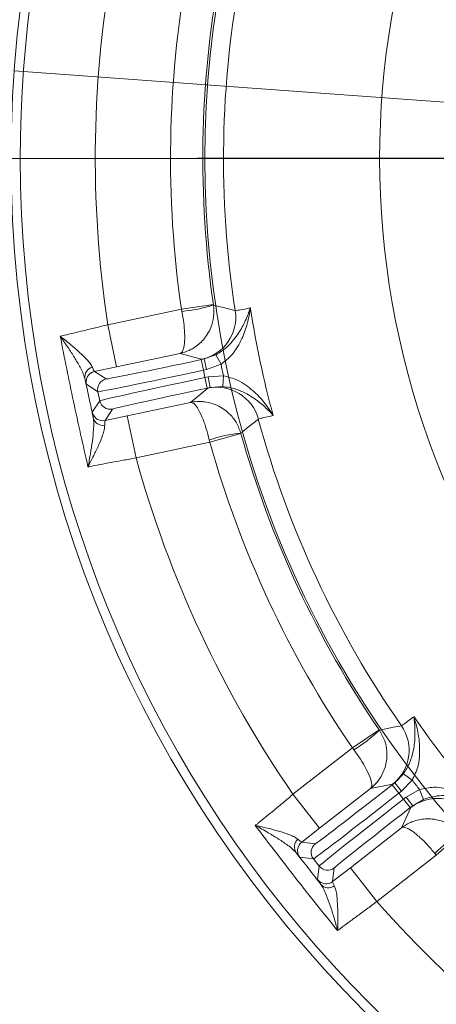
# Model space of a CAD drawing. Extents: x 789 to 3797, y -670 to 2773.
# Drawn here: x 2707 to 2784, y -146 to 37 of the extents above; entities that cross this region are included whole.
import ezdxf

# ---------------------------------------------------------------- set-up
doc = ezdxf.new("R2010")
doc.units = 0
doc.header["$LTSCALE"] = 5
doc.linetypes.add('HIDDEN', pattern=[1.905, 1.27, -0.635])
doc.layers.add('Bemaßungen(Brunner)', color=7, linetype='Continuous', lineweight=25)
doc.layers.add('SLD-0', color=7, linetype='Continuous')
doc.styles.add('Brunner 2014', font='arial.ttf', dxfattribs={"height": 35})
doc.dimstyles.new('Brunner 2014', dxfattribs={"dimscale": 5, "dimtxt": 35, "dimasz": 5, "dimexe": 3.175, "dimexo": 0, "dimgap": 0.762, "dimtad": 1, "dimdec": 0, "dimrnd": 1e-08, "dimtxsty": 'Brunner 2014', "dimcen": 0.09, "dimdle": 10, "dimclrd": 7, "dimclre": 7, "dimclrt": 7, "dimadec": 1, "dimazin": 2, "dimtfac": 0.666667, "dimtdec": 0, "dimtmove": 0, "dimatfit": 3, "dimldrblk": 'Filled-1', "dimfxl": 1, "dimtolj": 1, "dimlwd": 5, "dimlwe": 5, "dimarcsym": 0})

# ---------------------------------------------------------------- blocks, each defined once
blk = doc.blocks.new('*D222')
at = {"layer": 'Defpoints', "color": 0, "linetype": 'HIDDEN', "lineweight": 5, "transparency": 16777216}
for p in [(2929.11, 11.28), (2393.61, -338.72), (2393.61, -457.18)]:
    blk.add_point(p, dxfattribs=at)
at = {"layer": 'SLD-0', "color": 7, "linetype": 'Continuous', "lineweight": 5, "transparency": 16777216}
for p, q in [((2929.11, 11.28), (2929.11, -473.06)), ((2393.61, -338.72), (2393.61, -473.06)), ((2904.11, -457.18), (2418.61, -457.18))]:
    blk.add_line(p, q, dxfattribs=at)
at = {"layer": 'SLD-0', "color": 7, "linetype": 'HIDDEN', "lineweight": 5, "transparency": 16777216}
for points in [[(2418.61, -453.01), (2418.61, -461.35), (2393.61, -457.18)], [(2904.11, -453.01), (2904.11, -461.35), (2929.11, -457.18)]]:
    blk.add_solid(points, dxfattribs=at)
at = {"layer": 'SLD-0', "color": 7, "linetype": 'HIDDEN', "transparency": 16777216, "insert": (2674.15, -417.61), "char_height": 35, "attachment_point": 2, "style": 'Brunner 2014'}
blk.add_mtext('\\A1;536', dxfattribs=at)
blk = doc.blocks.new('Filled-1')
at = {"color": 0}
for p, q in [((0, 0), (-1, 0.1667)), ((-1, 0.1667), (-1, -0.1667)), ((-1, 0), (0, 0)), ((-1, -0.1667), (0, 0))]:
    blk.add_line(p, q, dxfattribs=at)
at = {"color": 0, "flags": 128}
blk.add_lwpolyline([(-1, -0.1667), (0, 0), (-1, 0.1667), (-1, -0.1667)], dxfattribs=at)
at = {"color": 0}
blk.add_solid([(-1, -0.1667), (0, 0), (-1, 0.1667), (-1, -0.1667)], dxfattribs=at)
blk = doc.blocks.new('*D241')
at = {"layer": 'Defpoints', "color": 0, "lineweight": 5, "transparency": 16777216}
for p in [(2835.61, 252.44), (2145.09, -339.72), (2314.61, -339.72)]:
    blk.add_point(p, dxfattribs=at)
at = {"layer": 'SLD-0', "color": 7, "linetype": 'Continuous', "lineweight": 5, "transparency": 16777216}
for p, q in [((2835.61, 252.44), (2129.21, 252.44)), ((2145.09, 227.44), (2145.09, -314.72)), ((2314.61, -339.72), (2129.21, -339.72))]:
    blk.add_line(p, q, dxfattribs=at)
at = {"layer": 'SLD-0', "color": 7, "lineweight": 5, "transparency": 16777216}
for points in [[(2140.92, 227.44), (2149.26, 227.44), (2145.09, 252.44)], [(2140.92, -314.72), (2149.26, -314.72), (2145.09, -339.72)]]:
    blk.add_solid(points, dxfattribs=at)
at = {"layer": 'SLD-0', "color": 1, "transparency": 16777216, "insert": (2105.54, -49.1), "char_height": 35, "attachment_point": 2, "rotation": 90, "style": 'Brunner 2014'}
blk.add_mtext('\\A1;592', dxfattribs=at)
blk = doc.blocks.new('*D242')
at = {"layer": 'Defpoints', "color": 0, "lineweight": 5, "transparency": 16777216}
for p in [(2299.12, 11.28), (2929.11, 11.28), (2314.61, -339.72)]:
    blk.add_point(p, dxfattribs=at)
at = {"layer": 'SLD-0', "color": 7, "linetype": 'Continuous', "lineweight": 5, "transparency": 16777216}
for p, q in [((2929.11, 11.28), (2283.25, 11.28)), ((2299.12, -314.72), (2299.12, -13.72)), ((2314.61, -339.72), (2283.25, -339.72))]:
    blk.add_line(p, q, dxfattribs=at)
at = {"layer": 'SLD-0', "color": 7, "lineweight": 5, "transparency": 16777216}
for points in [[(2294.96, -13.72), (2303.29, -13.72), (2299.12, 11.28)], [(2294.96, -314.72), (2303.29, -314.72), (2299.12, -339.72)]]:
    blk.add_solid(points, dxfattribs=at)
at = {"layer": 'SLD-0', "color": 1, "transparency": 16777216, "insert": (2259.55, -154.52), "char_height": 35, "attachment_point": 2, "rotation": 90, "style": 'Brunner 2014'}
blk.add_mtext('\\A1;351', dxfattribs=at)
blk = doc.blocks.new('*D220')
at = {"layer": 'Bemaßungen(Brunner)', "color": 7, "linetype": 'Continuous', "lineweight": 5, "transparency": 16777216}
for p, q in [((2680.77, 29.41), (2655.84, 31.23)), ((2705.71, 27.59), (3152.52, -5.03)), ((3325.77, -17.68), (3177.45, -6.85))]:
    blk.add_line(p, q, dxfattribs=at)
at = {"layer": 'Bemaßungen(Brunner)', "color": 7, "lineweight": 5, "transparency": 16777216}
for points in [[(2681.08, 33.56), (2680.47, 25.25), (2705.71, 27.59)], [(3177.76, -2.69), (3177.15, -11.01), (3152.52, -5.03)]]:
    blk.add_solid(points, dxfattribs=at)
at = {"layer": 'Defpoints', "color": 0, "lineweight": 5, "transparency": 16777216}
for p in [(2705.71, 27.59), (3152.52, -5.03)]:
    blk.add_point(p, dxfattribs=at)
at = {"layer": 'Bemaßungen(Brunner)', "color": 7, "lineweight": 15, "transparency": 16777216, "insert": (3266.03, 9.4), "char_height": 35, "attachment_point": 5, "rotation": 355.825, "style": 'Brunner 2014'}
blk.add_mtext('\\A1;∅448', dxfattribs=at)

msp = doc.modelspace()

# ---------------------------------------------------------------- linework, layer by layer
at = {"color": 7, "linetype": 'Continuous', "lineweight": 18}
msp.add_line((2717.73, 11.28), (2717.75, 11.28), dxfattribs=at)
at = {"linetype": 'Continuous', "lineweight": 15}
for p, q in [((2742.68, -15.82), (2736.74, -16.68)), ((2742.69, -15.93), (2742.68, -15.82)), ((2736.74, -16.68), (2723.05, -19.59)), ((2736.74, -16.68), (2736.82, -17.12)), ((2724.71, -27.42), (2723.05, -19.59)), ((2724.71, -27.42), (2736.48, -24.92)), ((2736.48, -24.92), (2740.48, -26.01)), ((2743.15, -25.16), (2740.98, -25.95)), ((2744.09, -26.93), (2743.15, -25.16)), ((2720.63, -28.28), (2724.71, -27.42)), ((2740.98, -25.95), (2740.4, -26.07)), ((2740.81, -28.03), (2740.4, -26.07)), ((2740.48, -26.01), (2740.98, -25.95)), ((2741.39, -27.91), (2740.98, -25.95)), ((2741.39, -27.91), (2744.09, -26.93)), ((2722.76, -29.66), (2720.63, -28.28)), ((2740.81, -28.03), (2741.39, -27.91)), ((2741.11, -29.4), (2740.81, -28.03)), ((2744.54, -29.08), (2741.68, -29.28)), ((2744.54, -29.08), (2744.4, -31.07)), ((2719.09, -30.65), (2721.22, -32.04)), ((2741.68, -29.28), (2741.11, -29.4)), ((2741.11, -29.4), (2741.52, -31.36)), ((2741.68, -29.28), (2742.1, -31.23)), ((2742.1, -31.23), (2744.4, -31.07)), ((2721.22, -32.04), (2721.58, -33.71)), ((2741.62, -31.38), (2738.41, -34.01)), ((2741.52, -31.36), (2742.1, -31.23)), ((2742.1, -31.23), (2741.62, -31.38)), ((2721.58, -33.71), (2720.19, -35.84)), ((2738.41, -34.01), (2726.65, -36.51)), ((2722.57, -37.38), (2723.95, -35.25)), ((2726.65, -36.51), (2722.57, -37.38)), ((2726.65, -36.51), (2728.31, -44.33)), ((2742, -41.42), (2747.77, -39.8)), ((2747.77, -39.8), (2747.74, -39.69)), ((2728.31, -44.33), (2742, -41.42)), ((2741.9, -40.99), (2742, -41.42)), ((2773.42, -94.81), (2768.47, -98.18)), ((2768.47, -98.18), (2757.44, -106.8)), ((2768.47, -98.18), (2768.74, -98.54)), ((2777.94, -103), (2776.34, -104.66)), ((2777.57, -106.23), (2779.56, -104.17)), ((2779.56, -104.17), (2777.94, -103)), ((2762.36, -113.1), (2771.84, -105.7)), ((2771.84, -105.7), (2775.92, -104.92)), ((2776.34, -104.66), (2775.87, -105.02)), ((2777.1, -106.6), (2775.87, -105.02)), ((2775.92, -104.92), (2776.34, -104.66)), ((2777.57, -106.23), (2776.34, -104.66)), ((2780.91, -105.9), (2778.43, -107.34)), ((2780.91, -105.9), (2781.66, -107.75)), ((2762.36, -113.1), (2757.44, -106.8)), ((2777.1, -106.6), (2777.57, -106.23)), ((2777.97, -107.7), (2777.1, -106.6)), ((2778.43, -107.34), (2777.97, -107.7)), ((2777.97, -107.7), (2779.2, -109.28)), ((2778.43, -107.34), (2779.66, -108.91)), ((2779.66, -108.91), (2781.66, -107.75)), ((2779.3, -109.26), (2777.56, -113.03)), ((2779.2, -109.28), (2779.66, -108.91)), ((2779.66, -108.91), (2779.3, -109.26)), ((2759.07, -115.67), (2762.36, -113.1)), ((2777.56, -113.03), (2768.09, -120.43)), ((2784.04, -118.12), (2788.52, -114.12)), ((2761.59, -115.98), (2759.07, -115.67)), ((2758.73, -118.48), (2761.25, -118.79)), ((2761.25, -118.79), (2762.3, -120.14)), ((2773.01, -126.73), (2784.04, -118.12)), ((2783.76, -117.77), (2784.04, -118.12)), ((2762.3, -120.14), (2761.99, -122.66)), ((2768.09, -120.43), (2764.8, -123)), ((2764.8, -123), (2765.11, -120.48)), ((2768.09, -120.43), (2773.01, -126.73))]:
    msp.add_line(p, q, dxfattribs=at)
at = {"color": 7, "linetype": 'Continuous', "lineweight": 15}
msp.add_line((2773.48, -94.9), (2773.42, -94.81), dxfattribs=at)
at = {"linetype": 'Continuous', "lineweight": 15, "flags": 128}
for points in [[(2746.72, -16.96), (2746.43, -16.88), (2745.25, -16.58), (2742.69, -15.93)], [(2719.93, -28.58), (2720.26, -28.4), (2720.63, -28.28)], [(2747.74, -39.69), (2747.98, -39.51), (2748.93, -38.75), (2751.01, -37.11)], [(2758.57, -116.24), (2758.79, -115.94), (2759.07, -115.67)]]:
    msp.add_lwpolyline(points, dxfattribs=at)
at = {"color": 7, "linetype": 'Continuous', "lineweight": 15, "flags": 128}
msp.add_lwpolyline([(2777.56, -94.06), (2777.26, -94.12), (2776.07, -94.36), (2773.48, -94.9)], dxfattribs=at)
at = {"linetype": 'Continuous', "lineweight": 15}
msp.add_circle((2929.11, 11.28), 224, dxfattribs=at)
at = {"color": 7, "linetype": 'Continuous', "lineweight": 15}
msp.add_circle((2929.11, 11.28), 188, dxfattribs=at)
at = {"linetype": 'Continuous', "lineweight": 15}
for centre, radius, start, end in [((2929.11, 11.28), 222.29, 180, 66.6905), ((2929.11, 11.28), 222.29, 113.3144, 180), ((2929.11, 11.28), 208.36, 169.4798, 188.5202), ((2929.11, 11.28), 194.4, 169.7302, 188.2698), ((2929.11, 11.28), 184.56, 169.1996, 188.8004), ((2929.11, 11.28), 188.4, 169.7302, 188.2698), ((2734.17, 10.9), 28.14, 275.4028, 287.614), ((2929.11, 11.28), 181.72, 188.7795, 195.2205), ((2738.82, -18.18), 8, 282.0129, 8.7945), ((2929.11, 11.28), 188.93, 191.6664, 192.3336), ((2720.7, -29.32), 1.89, 104.9852, 188.9427), ((2721.05, -30.24), 2, 123.8916, 191.9947), ((2723.18, -31.62), 2, 102.0051, 191.9949), ((2743.29, -39.21), 8, 15.2055, 101.9871), ((2723.53, -33.29), 2, 192.0051, 281.9949), ((2722.15, -35.42), 2, 192.0051, 281.9949), ((2722.2, -36.4), 1.89, 195.0573, 279.0148), ((2929.11, 11.28), 184.56, 195.1996, 214.8004), ((2750.87, -67.66), 28.14, 96.386, 108.5972), ((2929.11, 11.28), 188.4, 195.7302, 214.2698), ((2929.11, 11.28), 194.4, 195.7302, 214.2698), ((2929.11, 11.28), 208.36, 195.4798, 214.5202), ((2929.11, 11.28), 181.72, 214.7795, 221.2205), ((2754.07, -74.52), 28.14, 301.4028, 313.614), ((2770.99, -98.62), 8, 308.0129, 34.7945), ((2929.11, 11.28), 188.93, 217.6664, 218.3336), ((2784.22, -115.56), 8, 41.2055, 127.9871), ((2759.59, -116.58), 1.89, 130.9852, 214.9427), ((2803.52, -137.81), 28.14, 122.386, 134.5972), ((2760.3, -117.25), 2, 149.8916, 217.9947), ((2762.82, -117.56), 2, 128.0051, 217.9949), ((2763.88, -118.9), 2, 218.0051, 307.9949), ((2763.57, -121.42), 2, 218.0051, 307.9949), ((2764.04, -122.28), 1.89, 221.0573, 305.0148), ((2929.11, 11.28), 208.36, 221.4798, 240.5202)]:
    msp.add_arc(centre, radius, start, end, dxfattribs=at)
at = {"color": 0, "linetype": 'Continuous', "lineweight": 15}
msp.add_arc((2929.11, 11.28), 155.57, 114.8448, 65.1552, dxfattribs=at)
at = {"linetype": 'Continuous', "lineweight": 15, "extrusion": (0, 0, -1)}
for centre, major_axis, ratio, start_param, end_param in [((2740.37, -25.92), (-17.61, -3.74), 0.008727, 4.712389, 6.274459), ((2740.78, -27.88), (-19.56, -4.16), 0.007854, 4.712389, 6.274459), ((2741.14, -29.55), (-19.56, -4.16), 0.007854, 0.008727, 1.570796), ((2741.55, -31.51), (-17.61, -3.74), 0.008727, 0.008727, 1.570796), ((2775.77, -104.9), (-14.18, -11.08), 0.008727, 4.712389, 6.274459), ((2777.01, -106.47), (-15.76, -12.31), 0.007854, 4.712389, 6.274459), ((2778.06, -107.82), (-15.76, -12.31), 0.007854, 0.008727, 1.570796), ((2779.29, -109.4), (-14.18, -11.08), 0.008727, 0.008727, 1.570796)]:
    msp.add_ellipse(centre, major_axis=major_axis, ratio=ratio, start_param=start_param, end_param=end_param, dxfattribs=at)
at = {"linetype": 'Continuous', "lineweight": 15}
for points, knots in [([(2742.69, -15.93), (2742.74, -16.66), (2742.83, -18.07), (2742.21, -20.33), (2740.96, -22.4), (2739.41, -23.7), (2737.92, -24.5), (2737.06, -24.79), (2736.48, -24.92), (2736.48, -24.92)], [0, 0, 0, 0, 0.179318, 0.346354, 0.569679, 0.773102, 0.848994, 0.998497, 1, 1, 1, 1]), ([(2749.53, -16.46), (2749.52, -16.46), (2749.27, -17.25), (2748.67, -18.82), (2747.61, -20.82), (2746.46, -22.42), (2745.64, -23.31), (2744.59, -24.27), (2743.83, -24.74), (2743.15, -25.16)], [0, 0, 0, 0, 0.0014, 0.262407, 0.510769, 0.652032, 0.792916, 0.815961, 1, 1, 1, 1]), ([(2744.09, -26.93), (2744.81, -26.36), (2746.02, -25.42), (2747.19, -23.7), (2748.19, -21.78), (2749.02, -19.34), (2749.4, -17.43), (2749.53, -16.46), (2749.53, -16.46)], [0, 0, 0, 0, 0.208942, 0.349073, 0.492875, 0.740243, 0.998493, 1, 1, 1, 1]), ([(2749.53, -16.46), (2749.17, -16.53), (2748.17, -16.73), (2747.06, -16.94), (2746.83, -16.95), (2746.72, -16.96)], [0, 0, 0, 0, 0.216246, 0.602512, 1, 1, 1, 1]), ([(2736.82, -17.12), (2736.95, -17.84), (2737.19, -19.22), (2737.37, -21.32), (2737.34, -23.13), (2737.1, -24.17), (2736.81, -24.73), (2736.62, -24.88), (2736.48, -24.92), (2736.48, -24.92)], [0, 0, 0, 0, 0.179318, 0.346354, 0.569679, 0.773102, 0.848994, 0.998497, 1, 1, 1, 1]), ([(2723.05, -19.59), (2722.29, -19.78), (2720.76, -20.16), (2717.99, -20.83), (2715.9, -21.33), (2714.59, -21.64), (2714.33, -21.7), (2714.24, -21.72)], [0, 0, 0, 0, 0.237783, 0.482425, 0.894642, 0.963587, 1, 1, 1, 1]), ([(2720.21, -27.5), (2720.09, -27.28), (2719.86, -26.83), (2719.05, -25.89), (2717.86, -24.73), (2716.17, -23.27), (2714.93, -22.27), (2714.24, -21.72), (2714.24, -21.72)], [0, 0, 0, 0, 0.137462, 0.275434, 0.500884, 0.727034, 0.998424, 1, 1, 1, 1]), ([(2714.24, -21.72), (2714.24, -21.72), (2714.79, -22.49), (2715.76, -23.9), (2717.04, -25.91), (2717.95, -27.5), (2718.57, -28.75), (2718.74, -29.33), (2718.83, -29.62)], [0, 0, 0, 0, 0.001751, 0.266745, 0.492654, 0.717991, 0.859209, 1, 1, 1, 1]), ([(2720.63, -28.28), (2720.56, -28.2), (2720.46, -28.1), (2720.26, -27.62), (2720.21, -27.5)], [0, 0, 0, 0, 0.7572429, 1, 1, 1, 1]), ([(2753.77, -36.43), (2753.77, -36.42), (2753.26, -35.59), (2752.14, -34), (2750.39, -32.12), (2748.7, -30.77), (2746.94, -29.67), (2745.44, -29.3), (2744.54, -29.08)], [0, 0, 0, 0, 0.0015071, 0.2597585, 0.5071274, 0.6476026, 0.7910573, 1, 1, 1, 1]), ([(2718.83, -29.62), (2718.87, -29.77), (2719.01, -30.4), (2719.06, -30.54), (2719.09, -30.65)], [0, 0, 0, 0, 0.242157, 1, 1, 1, 1]), ([(2744.4, -31.07), (2745.2, -31.18), (2746.09, -31.3), (2747.43, -31.75), (2748.53, -32.23), (2750.24, -33.22), (2752.03, -34.62), (2753.21, -35.8), (2753.77, -36.43), (2753.77, -36.43)], [0, 0, 0, 0, 0.18404, 0.207085, 0.346273, 0.489227, 0.737591, 0.9986, 1, 1, 1, 1]), ([(2738.41, -34.01), (2738.41, -34.01), (2738.99, -33.89), (2739.89, -33.8), (2741.58, -33.93), (2743.53, -34.49), (2745.52, -35.87), (2747, -37.67), (2747.49, -39), (2747.74, -39.69)], [0, 0, 0, 0, 0.001503, 0.151006, 0.226898, 0.430321, 0.653646, 0.820682, 1, 1, 1, 1]), ([(2738.41, -34.01), (2738.41, -34.01), (2738.55, -33.98), (2738.79, -34.05), (2739.29, -34.44), (2739.92, -35.29), (2740.69, -36.94), (2741.38, -38.92), (2741.72, -40.28), (2741.9, -40.99)], [0, 0, 0, 0, 0.001503, 0.151006, 0.226898, 0.430321, 0.653646, 0.820682, 1, 1, 1, 1]), ([(2720.19, -35.84), (2720.19, -35.85), (2720.19, -35.91), (2720.3, -36.47), (2720.38, -36.89)], [0, 0, 0, 0, 0.242143, 1, 1, 1, 1]), ([(2751.01, -37.11), (2751.11, -37.07), (2751.31, -37), (2752.41, -36.74), (2753.42, -36.51), (2753.77, -36.43)], [0, 0, 0, 0, 0.386266, 0.783754, 1, 1, 1, 1]), ([(2720.38, -36.89), (2720.41, -37.2), (2720.49, -37.83), (2720.43, -39.3), (2720.22, -41.2), (2719.87, -43.53), (2719.57, -45.15), (2719.4, -45.97), (2719.39, -45.97)], [0, 0, 0, 0, 0.145119, 0.295638, 0.526505, 0.762216, 0.998249, 1, 1, 1, 1]), ([(2719.39, -45.97), (2719.4, -45.97), (2719.76, -45.27), (2720.45, -43.92), (2721.39, -41.93), (2722.05, -40.32), (2722.44, -39.06), (2722.48, -38.53), (2722.5, -38.27)], [0, 0, 0, 0, 0.001576, 0.243462, 0.475995, 0.711166, 0.853163, 1, 1, 1, 1]), ([(2722.5, -38.27), (2722.49, -37.92), (2722.49, -37.45), (2722.55, -37.39), (2722.57, -37.38)], [0, 0, 0, 0, 0.758531, 1, 1, 1, 1]), ([(2719.39, -45.97), (2719.48, -45.96), (2720.16, -45.83), (2721.56, -45.56), (2723.68, -45.17), (2725.96, -44.75), (2727.52, -44.47), (2728.31, -44.33)], [0, 0, 0, 0, 0.0363815, 0.2737383, 0.517997, 0.7555676, 1, 1, 1, 1]), ([(2779.86, -92.38), (2779.86, -92.38), (2779.98, -93.2), (2780.13, -94.87), (2780.05, -97.14), (2779.72, -99.08), (2779.37, -100.24), (2778.85, -101.56), (2778.37, -102.32), (2777.94, -103)], [0, 0, 0, 0, 0.0014, 0.262407, 0.510769, 0.652032, 0.792916, 0.815961, 1, 1, 1, 1]), ([(2779.56, -104.17), (2779.96, -103.35), (2780.64, -101.97), (2780.93, -99.91), (2780.99, -97.75), (2780.67, -95.19), (2780.17, -93.31), (2779.86, -92.38), (2779.86, -92.38)], [0, 0, 0, 0, 0.208942, 0.349073, 0.492875, 0.740243, 0.998493, 1, 1, 1, 1]), ([(2773.48, -94.9), (2773.85, -95.53), (2774.55, -96.76), (2774.99, -99.06), (2774.76, -101.47), (2773.94, -103.32), (2772.95, -104.7), (2772.31, -105.33), (2771.84, -105.7), (2771.84, -105.7)], [0, 0, 0, 0, 0.179318, 0.346354, 0.569679, 0.773102, 0.848994, 0.998497, 1, 1, 1, 1]), ([(2768.74, -98.54), (2769.16, -99.13), (2769.99, -100.27), (2771.06, -102.07), (2771.83, -103.72), (2772.08, -104.75), (2772.06, -105.38), (2771.95, -105.61), (2771.84, -105.7), (2771.84, -105.7)], [0, 0, 0, 0, 0.179318, 0.346354, 0.569679, 0.773102, 0.848994, 0.998497, 1, 1, 1, 1]), ([(2792.43, -108.47), (2792.43, -108.46), (2791.6, -107.94), (2789.9, -107), (2787.51, -106.07), (2785.39, -105.6), (2783.33, -105.39), (2781.81, -105.71), (2780.91, -105.9)], [0, 0, 0, 0, 0.001507, 0.259758, 0.507127, 0.647603, 0.791057, 1, 1, 1, 1]), ([(2757.44, -106.8), (2756.84, -107.3), (2755.63, -108.32), (2753.43, -110.14), (2751.78, -111.5), (2750.73, -112.35), (2750.52, -112.52), (2750.45, -112.58)], [0, 0, 0, 0, 0.237783, 0.482425, 0.894642, 0.963587, 1, 1, 1, 1]), ([(2781.66, -107.75), (2782.42, -107.51), (2783.28, -107.23), (2784.68, -107.04), (2785.89, -106.98), (2787.85, -107.13), (2790.08, -107.6), (2791.66, -108.15), (2792.43, -108.46), (2792.43, -108.47)], [0, 0, 0, 0, 0.184039, 0.207084, 0.347968, 0.489231, 0.737593, 0.9986, 1, 1, 1, 1]), ([(2777.56, -113.03), (2777.57, -113.02), (2778.03, -112.66), (2778.8, -112.19), (2780.38, -111.56), (2782.37, -111.21), (2784.76, -111.58), (2786.89, -112.55), (2787.91, -113.53), (2788.44, -114.04)], [0, 0, 0, 0, 0.001503, 0.151006, 0.226898, 0.430321, 0.653646, 0.820682, 1, 1, 1, 1]), ([(2758.35, -115.15), (2758.15, -115), (2757.75, -114.71), (2756.61, -114.22), (2755.02, -113.7), (2752.87, -113.13), (2751.32, -112.77), (2750.46, -112.58), (2750.45, -112.58)], [0, 0, 0, 0, 0.137462, 0.275434, 0.500884, 0.727034, 0.998424, 1, 1, 1, 1]), ([(2750.45, -112.58), (2750.46, -112.58), (2751.28, -113.02), (2752.77, -113.87), (2754.81, -115.11), (2756.32, -116.14), (2757.42, -117), (2757.84, -117.44), (2758.04, -117.66)], [0, 0, 0, 0, 0.001751, 0.266745, 0.492654, 0.717991, 0.859209, 1, 1, 1, 1]), ([(2777.56, -113.03), (2777.56, -113.02), (2777.68, -112.94), (2777.92, -112.89), (2778.54, -113.02), (2779.48, -113.51), (2780.89, -114.66), (2782.39, -116.14), (2783.29, -117.21), (2783.76, -117.77)], [0, 0, 0, 0, 0.001503, 0.151006, 0.226898, 0.430321, 0.653646, 0.820682, 1, 1, 1, 1]), ([(2759.07, -115.67), (2758.97, -115.63), (2758.84, -115.59), (2758.45, -115.24), (2758.35, -115.15)], [0, 0, 0, 0, 0.757243, 1, 1, 1, 1]), ([(2758.04, -117.66), (2758.14, -117.78), (2758.55, -118.28), (2758.65, -118.39), (2758.73, -118.48)], [0, 0, 0, 0, 0.242157, 1, 1, 1, 1]), ([(2761.99, -122.66), (2762, -122.67), (2762.02, -122.72), (2762.36, -123.18), (2762.62, -123.52)], [0, 0, 0, 0, 0.242143, 1, 1, 1, 1]), ([(2762.62, -123.52), (2762.79, -123.78), (2763.13, -124.32), (2763.72, -125.66), (2764.37, -127.46), (2765.07, -129.71), (2765.51, -131.3), (2765.71, -132.11), (2765.72, -132.11)], [0, 0, 0, 0, 0.1451187, 0.2956377, 0.526505, 0.7622155, 0.9982489, 1, 1, 1, 1]), ([(2765.13, -123.83), (2764.97, -123.51), (2764.76, -123.1), (2764.79, -123.02), (2764.8, -123)], [0, 0, 0, 0, 0.758531, 1, 1, 1, 1]), ([(2765.72, -132.11), (2765.72, -132.11), (2765.74, -131.32), (2765.76, -129.8), (2765.74, -127.61), (2765.63, -125.87), (2765.43, -124.56), (2765.23, -124.07), (2765.13, -123.83)], [0, 0, 0, 0, 0.001576, 0.243462, 0.475995, 0.711166, 0.853163, 1, 1, 1, 1]), ([(2765.72, -132.11), (2765.79, -132.06), (2766.34, -131.64), (2767.48, -130.79), (2769.22, -129.51), (2771.08, -128.14), (2772.36, -127.2), (2773.01, -126.73)], [0, 0, 0, 0, 0.036381, 0.273738, 0.517997, 0.755568, 1, 1, 1, 1])]:
    msp.add_open_spline(points, degree=3, knots=knots, dxfattribs=at)
for points in [[(2714.24, -21.72), (2715.04, -25.77), (2716.64, -33.88), (2718.48, -41.94), (2719.39, -45.97)], [(2720.38, -36.89), (2720.12, -35.68), (2719.6, -33.25), (2719.09, -30.83), (2718.83, -29.62)], [(2750.45, -112.58), (2752.95, -115.87), (2757.94, -122.46), (2763.12, -128.9), (2765.72, -132.11)], [(2762.62, -123.52), (2761.85, -122.54), (2760.33, -120.59), (2758.8, -118.64), (2758.04, -117.66)]]:
    msp.add_open_spline(points, degree=3, dxfattribs=at)
at = {"color": 7, "linetype": 'Continuous', "lineweight": 15}
msp.add_open_spline([(2779.86, -92.38), (2779.57, -92.6), (2778.76, -93.21), (2777.85, -93.89), (2777.66, -94), (2777.56, -94.06)], degree=3, knots=[0, 0, 0, 0, 0.216246, 0.602512, 1, 1, 1, 1], dxfattribs=at)
at = {"layer": 'SLD-0', "color": 0}
msp.add_line((2924.11, 11.28), (2739.71, 11.28), dxfattribs=at)
at = {"layer": 'SLD-0', "color": 1, "linetype": 'HIDDEN', "lineweight": 15}
msp.add_line((2924.11, 11.28), (2739.71, 11.28), dxfattribs=at)

# ---------------------------------------------------------------- dimensions: what is measured, and where the dimension line sits
at = {"layer": 'Bemaßungen(Brunner)', "lineweight": 15}
dim = msp.add_diameter_dim_2p(p1=(2705.71, 27.59), p2=(3152.52, -5.03), dimstyle='Brunner 2014', dxfattribs=at)
dim.commit()
dim.dimension.update_dxf_attribs({"geometry": '*D220', "text_midpoint": (3264.38, -13.2), "dimtype": 163})
at = {"layer": 'SLD-0'}
for base, p1, p2, picture, middle in [((2145.09, -339.72), (2835.61, 252.44), (2314.61, -339.72), '*D241', (2145.09, -49.1)), ((2299.12, 11.28), (2314.61, -339.72), (2929.11, 11.28), '*D242', (2299.12, -154.52))]:
    dim = msp.add_linear_dim(base=base, p1=p1, p2=p2, angle=90, dimstyle='Brunner 2014', override={"dimclrt": 1}, dxfattribs=at)
    dim.commit()
    dim.dimension.update_dxf_attribs({"geometry": picture, "text_midpoint": middle, "dimtype": 160})
at = {"layer": 'SLD-0', "linetype": 'HIDDEN'}
dim = msp.add_linear_dim(base=(2393.61346992, -457.18162374), p1=(2929.11346992, 11.27823086), p2=(2393.61346992, -338.72176914), angle=180, dimstyle='Brunner 2014', dxfattribs=at)
dim.commit()
dim.dimension.update_dxf_attribs({"geometry": '*D222', "text_midpoint": (2674.15398937, -457.18162374), "dimtype": 160})

doc.saveas('drawing.dxf')
